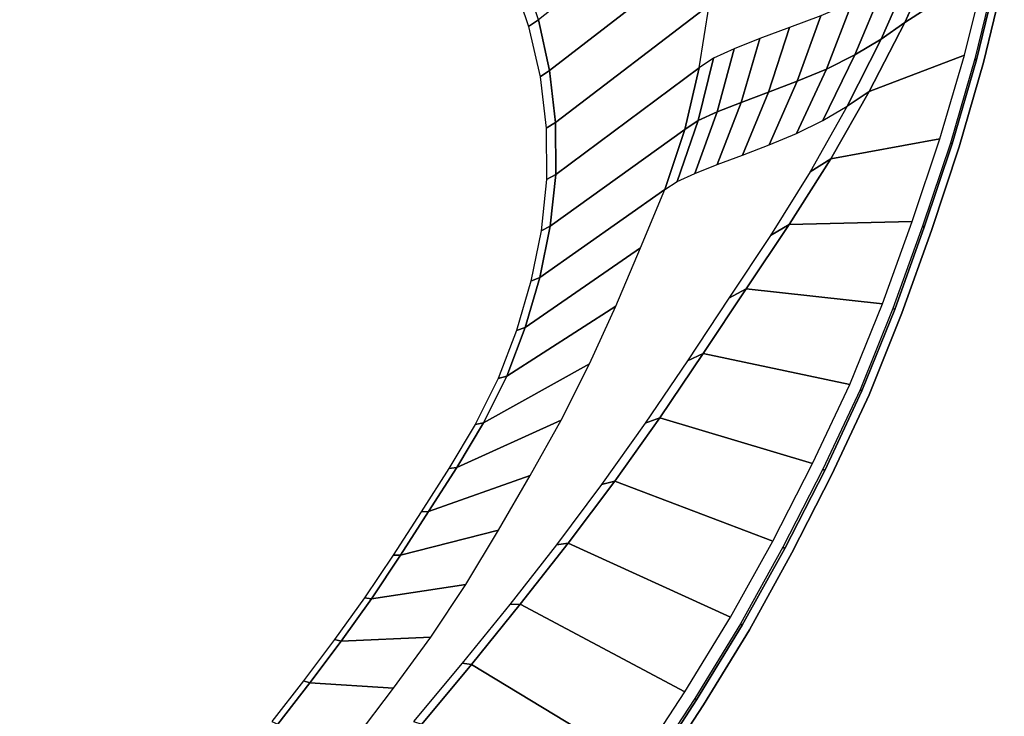
# Model space of a CAD drawing. Extents: x 0 to 1.51, y -1.51 to 0.
# Drawn here: x 0.91 to 1.48, y -0.89 to -0.48 of the extents above; entities that cross this region are included whole.
import ezdxf

# ---------------------------------------------------------------- set-up
doc = ezdxf.new("R2010")
doc.units = 0

msp = doc.modelspace()

# ---------------------------------------------------------------- linework, layer by layer
at = {"linetype": 'Continuous'}
for p, q in [((1.4367, -0.44578, 0.58162), (1.41839, -0.48645, 0.58162)), ((1.45963, -0.50784, 0.57662), (1.47158, -0.45886, 0.57662)), ((1.46369, -0.50938, 0.54062), (1.4756, -0.46024, 0.54062)), ((1.46369, -0.50938, 0.00162), (1.4756, -0.46024, 0.00162)), ((1.21427, -0.51405, 0.18162), (1.20778, -0.48479, 0.18162)), ((1.41839, -0.48645, 0.58162), (1.39795, -0.52609, 0.58162)), ((1.40488, -0.49596, 0.57789), (1.41839, -0.48645, 0.58162)), ((1.38973, -0.50503, 0.57219), (1.40488, -0.49596, 0.57789)), ((1.37335, -0.51316, 0.56421), (1.38973, -0.50503, 0.57219)), ((1.44559, -0.55625, 0.57662), (1.45963, -0.50784, 0.57662)), ((1.21767, -0.54382, 0.18162), (1.21427, -0.51405, 0.18162)), ((1.35657, -0.52019, 0.55382), (1.37335, -0.51316, 0.56421)), ((1.4497, -0.55796, 0.54062), (1.46369, -0.50938, 0.54062)), ((1.4497, -0.55796, 0.00162), (1.46369, -0.50938, 0.00162)), ((1.34, -0.52648, 0.54195), (1.35657, -0.52019, 0.55382)), ((1.39795, -0.52609, 0.58162), (1.3759, -0.56487, 0.58162)), ((1.32433, -0.53235, 0.52893), (1.34, -0.52648, 0.54195)), ((1.31059, -0.5378, 0.51443), (1.32433, -0.53235, 0.52893)), ((1.29204, -0.5479, 0.48162), (1.2997, -0.54281, 0.49848)), ((1.2997, -0.54281, 0.49848), (1.31059, -0.5378, 0.51443)), ((1.21462, -0.6036, 0.18162), (1.29204, -0.5479, 0.48162)), ((1.21778, -0.57379, 0.18162), (1.21767, -0.54382, 0.18162)), ((1.42962, -0.60407, 0.57662), (1.44559, -0.55625, 0.57662)), ((1.43374, -0.60593, 0.54062), (1.4497, -0.55796, 0.54062)), ((1.43374, -0.60593, 0.00162), (1.4497, -0.55796, 0.00162)), ((1.3759, -0.56487, 0.58162), (1.35203, -0.60255, 0.58162)), ((1.21778, -0.57379, 0.18162), (1.21462, -0.6036, 0.18162)), ((1.21462, -0.6036, 0.18162), (1.20858, -0.63296, 0.18162)), ((1.35203, -0.60255, 0.58162), (1.32721, -0.63961, 0.58162)), ((1.41259, -0.65151, 0.57662), (1.42962, -0.60407, 0.57662)), ((1.41669, -0.65353, 0.54062), (1.43374, -0.60593, 0.54062)), ((1.41669, -0.65353, 0.00162), (1.43374, -0.60593, 0.00162)), ((1.20858, -0.63296, 0.18162), (1.20027, -0.66176, 0.18162)), ((1.32721, -0.63961, 0.58162), (1.30259, -0.67681, 0.58162)), ((1.39376, -0.69827, 0.57662), (1.41259, -0.65151, 0.57662)), ((1.39788, -0.70045, 0.54062), (1.41669, -0.65353, 0.54062)), ((1.39788, -0.70045, 0.00162), (1.41669, -0.65353, 0.00162)), ((1.20027, -0.66176, 0.18162), (1.1897, -0.68981, 0.18162)), ((1.30259, -0.67681, 0.58162), (1.27756, -0.71374, 0.58162)), ((1.1897, -0.68981, 0.18162), (1.17631, -0.71662, 0.18162)), ((1.37239, -0.74393, 0.57662), (1.39376, -0.69827, 0.57662)), ((1.37651, -0.74627, 0.54062), (1.39788, -0.70045, 0.54062)), ((1.37651, -0.74627, 0.00162), (1.39788, -0.70045, 0.00162)), ((1.17631, -0.71662, 0.18162), (1.16084, -0.7423, 0.18162)), ((1.27756, -0.71374, 0.58162), (1.25165, -0.75005, 0.58162)), ((1.16084, -0.7423, 0.18162), (1.14468, -0.76756, 0.18162)), ((1.34939, -0.78879, 0.57662), (1.37239, -0.74393, 0.57662)), ((1.35348, -0.79128, 0.54062), (1.37651, -0.74627, 0.54062)), ((1.35348, -0.79128, 0.00162), (1.37651, -0.74627, 0.00162)), ((1.25165, -0.75005, 0.58162), (1.22489, -0.78574, 0.58162)), ((1.14468, -0.76756, 0.18162), (1.12846, -0.79278, 0.18162)), ((1.22489, -0.78574, 0.58162), (1.19739, -0.82086, 0.58162)), ((1.32502, -0.83292, 0.57662), (1.34939, -0.78879, 0.57662)), ((1.32908, -0.83556, 0.54062), (1.35348, -0.79128, 0.54062)), ((1.32908, -0.83556, 0.00162), (1.35348, -0.79128, 0.00162)), ((1.12846, -0.79278, 0.18162), (1.11181, -0.81771, 0.18162)), ((1.11181, -0.81771, 0.18162), (1.09442, -0.84215, 0.18162)), ((1.19739, -0.82086, 0.58162), (1.16929, -0.8555, 0.58162)), ((1.29873, -0.87593, 0.57662), (1.32502, -0.83292, 0.57662)), ((1.30275, -0.87871, 0.54062), (1.32908, -0.83556, 0.54062)), ((1.30275, -0.87871, 0.00162), (1.32908, -0.83556, 0.00162)), ((1.09442, -0.84215, 0.18162), (1.07644, -0.86613, 0.18162)), ((1.16929, -0.8555, 0.58162), (1.14073, -0.88977, 0.58162)), ((1.07644, -0.86613, 0.18162), (1.05803, -0.88981, 0.18162)), ((1.27122, -0.91817, 0.57662), (1.29873, -0.87593, 0.57662)), ((1.27517, -0.92109, 0.54062), (1.30275, -0.87871, 0.54062)), ((1.27517, -0.92109, 0.00162), (1.30275, -0.87871, 0.00162))]:
    msp.add_line(p, q, dxfattribs=at)
at = {"linetype": 'Continuous', "invisible_edges": 15}
for points in [[(0.1826, -0.90607, 0.13162), (0.58626, -1.30979, 0.13162), (1.30873, -0.58732, 0.13162), (0.90502, -0.18366, 0.13162)], [(1.35211, -0.48929, 0.54321), (1.37005, -0.48252, 0.55512), (1.38036, -0.44375, 0.55634), (1.36119, -0.45117, 0.54438)], [(1.33515, -0.49561, 0.53003), (1.35211, -0.48929, 0.54321), (1.36119, -0.45117, 0.54438), (1.34308, -0.4581, 0.53107)], [(1.14521, -0.49027, 0.13162), (1.15543, -0.48243, 0.13546), (1.14331, -0.45839, 0.13551), (1.13312, -0.46692, 0.13162)], [(1.32029, -0.50147, 0.51528), (1.33515, -0.49561, 0.53003), (1.34308, -0.4581, 0.53107), (1.3272, -0.46453, 0.51607)], [(1.46475, -0.45652, 0.58162), (1.45274, -0.50522, 0.58162), (1.45389, -0.50565, 0.58162), (1.46589, -0.45691, 0.58162)], [(1.46844, -0.45752, 0.58091), (1.46589, -0.45691, 0.58162), (1.45389, -0.50565, 0.58162), (1.45643, -0.50635, 0.58091)], [(1.47063, -0.45841, 0.5791), (1.46844, -0.45752, 0.58091), (1.45643, -0.50635, 0.58091), (1.45866, -0.50734, 0.5791)], [(1.19462, -0.49272, 0.15845), (1.20217, -0.48879, 0.16942), (1.19266, -0.46069, 0.16945), (1.18498, -0.4652, 0.15851)], [(1.47369, -0.45933, 0.54592), (1.47158, -0.45886, 0.54662), (1.45963, -0.50784, 0.54662), (1.46174, -0.50837, 0.54592)], [(1.47509, -0.45994, 0.5441), (1.47369, -0.45933, 0.54592), (1.46174, -0.50837, 0.54592), (1.46317, -0.50905, 0.5441)], [(1.4756, -0.46024, 0.54162), (1.47509, -0.45994, 0.5441), (1.46317, -0.50905, 0.5441), (1.46369, -0.50938, 0.54162)], [(1.18562, -0.49693, 0.14898), (1.19462, -0.49272, 0.15845), (1.18498, -0.4652, 0.15851), (1.17587, -0.47015, 0.14906)], [(1.30852, -0.5069, 0.49893), (1.32029, -0.50147, 0.51528), (1.3272, -0.46453, 0.51607), (1.31465, -0.47046, 0.49936)], [(1.17568, -0.50177, 0.14123), (1.18562, -0.49693, 0.14898), (1.17587, -0.47015, 0.14906), (1.16583, -0.4758, 0.14132)], [(1.30027, -0.51247, 0.48162), (1.30852, -0.5069, 0.49893), (1.31465, -0.47046, 0.49936), (1.30587, -0.47652, 0.48162)], [(1.16534, -0.50755, 0.1354), (1.17568, -0.50177, 0.14123), (1.16583, -0.4758, 0.14132), (1.15543, -0.48243, 0.13546)], [(1.15516, -0.51461, 0.13162), (1.16534, -0.50755, 0.1354), (1.15543, -0.48243, 0.13546), (1.14521, -0.49027, 0.13162)], [(1.20128, -0.52112, 0.15838), (1.20878, -0.51769, 0.16939), (1.20217, -0.48879, 0.16942), (1.19462, -0.49272, 0.15845)], [(1.18235, -0.52883, 0.14113), (1.1923, -0.52471, 0.14888), (1.18562, -0.49693, 0.14898), (1.17568, -0.50177, 0.14123)], [(1.1923, -0.52471, 0.14888), (1.20128, -0.52112, 0.15838), (1.19462, -0.49272, 0.15845), (1.18562, -0.49693, 0.14898)], [(1.172, -0.53381, 0.13533), (1.18235, -0.52883, 0.14113), (1.17568, -0.50177, 0.14123), (1.16534, -0.50755, 0.1354)], [(1.16183, -0.54003, 0.13162), (1.172, -0.53381, 0.13533), (1.16534, -0.50755, 0.1354), (1.15516, -0.51461, 0.13162)], [(1.45274, -0.50522, 0.58162), (1.4386, -0.55335, 0.58162), (1.43977, -0.55383, 0.58162), (1.45389, -0.50565, 0.58162)], [(1.45643, -0.50635, 0.58091), (1.45389, -0.50565, 0.58162), (1.43977, -0.55383, 0.58162), (1.4423, -0.55461, 0.58091)], [(1.45866, -0.50734, 0.5791), (1.45643, -0.50635, 0.58091), (1.4423, -0.55461, 0.58091), (1.44458, -0.5557, 0.5791)], [(1.46174, -0.50837, 0.54592), (1.45963, -0.50784, 0.54662), (1.44559, -0.55625, 0.54662), (1.44768, -0.55685, 0.54592)], [(1.46317, -0.50905, 0.5441), (1.46174, -0.50837, 0.54592), (1.44768, -0.55685, 0.54592), (1.44915, -0.55759, 0.5441)], [(1.46369, -0.50938, 0.54162), (1.46317, -0.50905, 0.5441), (1.44915, -0.55759, 0.5441), (1.4497, -0.55796, 0.54162)], [(1.20464, -0.55012, 0.15831), (1.21223, -0.54712, 0.16935), (1.20878, -0.51769, 0.16939), (1.20128, -0.52112, 0.15838)], [(1.18528, -0.55663, 0.14102), (1.19545, -0.55317, 0.14878), (1.1923, -0.52471, 0.14888), (1.18235, -0.52883, 0.14113)], [(1.19545, -0.55317, 0.14878), (1.20464, -0.55012, 0.15831), (1.20128, -0.52112, 0.15838), (1.1923, -0.52471, 0.14888)], [(1.17475, -0.56085, 0.13525), (1.18528, -0.55663, 0.14102), (1.18235, -0.52883, 0.14113), (1.172, -0.53381, 0.13533)], [(1.16452, -0.56617, 0.13162), (1.17475, -0.56085, 0.13525), (1.172, -0.53381, 0.13533), (1.16183, -0.54003, 0.13162)], [(1.3511, -0.57969, 0.57019), (1.3641, -0.57222, 0.57687), (1.3853, -0.53454, 0.57739), (1.37126, -0.54282, 0.5712)], [(1.33699, -0.58656, 0.5616), (1.3511, -0.57969, 0.57019), (1.37126, -0.54282, 0.5712), (1.35607, -0.55031, 0.56292)], [(1.20466, -0.5793, 0.15822), (1.2124, -0.57672, 0.16932), (1.21223, -0.54712, 0.16935), (1.20464, -0.55012, 0.15831)], [(1.18476, -0.58465, 0.1409), (1.19522, -0.58183, 0.14866), (1.19545, -0.55317, 0.14878), (1.18528, -0.55663, 0.14102)], [(1.19522, -0.58183, 0.14866), (1.20466, -0.5793, 0.15822), (1.20464, -0.55012, 0.15831), (1.19545, -0.55317, 0.14878)], [(1.32245, -0.59256, 0.55106), (1.33699, -0.58656, 0.5616), (1.35607, -0.55031, 0.56292), (1.34048, -0.55683, 0.55246)], [(1.4386, -0.55335, 0.58162), (1.42264, -0.6009, 0.58162), (1.4238, -0.60143, 0.58162), (1.43977, -0.55383, 0.58162)], [(1.4423, -0.55461, 0.58091), (1.43977, -0.55383, 0.58162), (1.4238, -0.60143, 0.58162), (1.42631, -0.6023, 0.58091)], [(1.44458, -0.5557, 0.5791), (1.4423, -0.55461, 0.58091), (1.42631, -0.6023, 0.58091), (1.42861, -0.60347, 0.5791)], [(1.17401, -0.58808, 0.13517), (1.18476, -0.58465, 0.1409), (1.18528, -0.55663, 0.14102), (1.17475, -0.56085, 0.13525)], [(1.30803, -0.59797, 0.5393), (1.32245, -0.59256, 0.55106), (1.34048, -0.55683, 0.55246), (1.32506, -0.56268, 0.54064)], [(1.44768, -0.55685, 0.54592), (1.44559, -0.55625, 0.54662), (1.42962, -0.60407, 0.54662), (1.43169, -0.60473, 0.54592)], [(1.44915, -0.55759, 0.5441), (1.44768, -0.55685, 0.54592), (1.43169, -0.60473, 0.54592), (1.43317, -0.60554, 0.5441)], [(1.4497, -0.55796, 0.54162), (1.44915, -0.55759, 0.5441), (1.43317, -0.60554, 0.5441), (1.43374, -0.60593, 0.54162)], [(1.1637, -0.59244, 0.13162), (1.17401, -0.58808, 0.13517), (1.17475, -0.56085, 0.13525), (1.16452, -0.56617, 0.13162)], [(1.2944, -0.60301, 0.52658), (1.30803, -0.59797, 0.5393), (1.32506, -0.56268, 0.54064), (1.31048, -0.56813, 0.52777)], [(1.28245, -0.60765, 0.51265), (1.2944, -0.60301, 0.52658), (1.31048, -0.56813, 0.52777), (1.2977, -0.57317, 0.51355)], [(1.20147, -0.6083, 0.15813), (1.20931, -0.60615, 0.16927), (1.2124, -0.57672, 0.16932), (1.20466, -0.5793, 0.15822)], [(1.27301, -0.61185, 0.49751), (1.28245, -0.60765, 0.51265), (1.2977, -0.57317, 0.51355), (1.28757, -0.57778, 0.498)], [(1.32934, -0.61559, 0.56916), (1.34115, -0.60883, 0.57635), (1.3641, -0.57222, 0.57687), (1.3511, -0.57969, 0.57019)], [(1.18112, -0.61247, 0.14077), (1.19182, -0.61031, 0.14854), (1.19522, -0.58183, 0.14866), (1.18476, -0.58465, 0.1409)], [(1.19182, -0.61031, 0.14854), (1.20147, -0.6083, 0.15813), (1.20466, -0.5793, 0.15822), (1.19522, -0.58183, 0.14866)], [(1.26641, -0.61596, 0.48162), (1.27301, -0.61185, 0.49751), (1.28757, -0.57778, 0.498), (1.28045, -0.58239, 0.48162)], [(1.31653, -0.62196, 0.56027), (1.32934, -0.61559, 0.56916), (1.3511, -0.57969, 0.57019), (1.33699, -0.58656, 0.5616)], [(1.1598, -0.61844, 0.13162), (1.17017, -0.61508, 0.13508), (1.17401, -0.58808, 0.13517), (1.1637, -0.59244, 0.13162)], [(1.17017, -0.61508, 0.13508), (1.18112, -0.61247, 0.14077), (1.18476, -0.58465, 0.1409), (1.17401, -0.58808, 0.13517)], [(1.30331, -0.62762, 0.54964), (1.31653, -0.62196, 0.56027), (1.33699, -0.58656, 0.5616), (1.32245, -0.59256, 0.55106)], [(1.29017, -0.63276, 0.53793), (1.30331, -0.62762, 0.54964), (1.32245, -0.59256, 0.55106), (1.30803, -0.59797, 0.5393)], [(1.27773, -0.63755, 0.52537), (1.29017, -0.63276, 0.53793), (1.30803, -0.59797, 0.5393), (1.2944, -0.60301, 0.52658)], [(1.26685, -0.64194, 0.51173), (1.27773, -0.63755, 0.52537), (1.2944, -0.60301, 0.52658), (1.28245, -0.60765, 0.51265)], [(1.42264, -0.6009, 0.58162), (1.40562, -0.64809, 0.58162), (1.40678, -0.64866, 0.58162), (1.4238, -0.60143, 0.58162)], [(1.42631, -0.6023, 0.58091), (1.4238, -0.60143, 0.58162), (1.40678, -0.64866, 0.58162), (1.40926, -0.64961, 0.58091)], [(1.42861, -0.60347, 0.5791), (1.42631, -0.6023, 0.58091), (1.40926, -0.64961, 0.58091), (1.41156, -0.65088, 0.5791)], [(1.43169, -0.60473, 0.54592), (1.42962, -0.60407, 0.54662), (1.41259, -0.65151, 0.54662), (1.41462, -0.65225, 0.54592)], [(1.43317, -0.60554, 0.5441), (1.43169, -0.60473, 0.54592), (1.41462, -0.65225, 0.54592), (1.41612, -0.65311, 0.5441)], [(1.43374, -0.60593, 0.54162), (1.43317, -0.60554, 0.5441), (1.41612, -0.65311, 0.5441), (1.41669, -0.65353, 0.54162)], [(1.17471, -0.6398, 0.14064), (1.18562, -0.63831, 0.14841), (1.19182, -0.61031, 0.14854), (1.18112, -0.61247, 0.14077)], [(1.18562, -0.63831, 0.14841), (1.19545, -0.63683, 0.15804), (1.20147, -0.6083, 0.15813), (1.19182, -0.61031, 0.14854)], [(1.19545, -0.63683, 0.15804), (1.20337, -0.63512, 0.16923), (1.20931, -0.60615, 0.16927), (1.20147, -0.6083, 0.15813)], [(1.25824, -0.64582, 0.49701), (1.26685, -0.64194, 0.51173), (1.28245, -0.60765, 0.51265), (1.27301, -0.61185, 0.49751)], [(1.30665, -0.6509, 0.56812), (1.31725, -0.64483, 0.57583), (1.34115, -0.60883, 0.57635), (1.32934, -0.61559, 0.56916)], [(1.15317, -0.64389, 0.13162), (1.16359, -0.64157, 0.13499), (1.17017, -0.61508, 0.13508), (1.1598, -0.61844, 0.13162)], [(1.16359, -0.64157, 0.13499), (1.17471, -0.6398, 0.14064), (1.18112, -0.61247, 0.14077), (1.17017, -0.61508, 0.13508)], [(1.25223, -0.64947, 0.48162), (1.25824, -0.64582, 0.49701), (1.27301, -0.61185, 0.49751), (1.26641, -0.61596, 0.48162)], [(1.29516, -0.65681, 0.55893), (1.30665, -0.6509, 0.56812), (1.32934, -0.61559, 0.56916), (1.31653, -0.62196, 0.56027)], [(1.28327, -0.66217, 0.54822), (1.29516, -0.65681, 0.55893), (1.31653, -0.62196, 0.56027), (1.30331, -0.62762, 0.54964)], [(1.27143, -0.66709, 0.53656), (1.28327, -0.66217, 0.54822), (1.30331, -0.62762, 0.54964), (1.29017, -0.63276, 0.53793)], [(1.26022, -0.67167, 0.52417), (1.27143, -0.66709, 0.53656), (1.29017, -0.63276, 0.53793), (1.27773, -0.63755, 0.52537)], [(1.16592, -0.66646, 0.1405), (1.17708, -0.66568, 0.14827), (1.18562, -0.63831, 0.14841), (1.17471, -0.6398, 0.14064)], [(1.17708, -0.66568, 0.14827), (1.18713, -0.66477, 0.15795), (1.19545, -0.63683, 0.15804), (1.18562, -0.63831, 0.14841)], [(1.18713, -0.66477, 0.15795), (1.19515, -0.66352, 0.16919), (1.20337, -0.63512, 0.16923), (1.19545, -0.63683, 0.15804)], [(1.25041, -0.67584, 0.51081), (1.26022, -0.67167, 0.52417), (1.27773, -0.63755, 0.52537), (1.26685, -0.64194, 0.51173)], [(1.14412, -0.66857, 0.13162), (1.1546, -0.66734, 0.13489), (1.16359, -0.64157, 0.13499), (1.15317, -0.64389, 0.13162)], [(1.1546, -0.66734, 0.13489), (1.16592, -0.66646, 0.1405), (1.17471, -0.6398, 0.14064), (1.16359, -0.64157, 0.13499)], [(1.24265, -0.67944, 0.49651), (1.25041, -0.67584, 0.51081), (1.26685, -0.64194, 0.51173), (1.25824, -0.64582, 0.49701)], [(1.28394, -0.68627, 0.56711), (1.29349, -0.68095, 0.57531), (1.31725, -0.64483, 0.57583), (1.30665, -0.6509, 0.56812)], [(1.23723, -0.68262, 0.48162), (1.24265, -0.67944, 0.49651), (1.25824, -0.64582, 0.49701), (1.25223, -0.64947, 0.48162)], [(1.40562, -0.64809, 0.58162), (1.38676, -0.69457, 0.58162), (1.38793, -0.69518, 0.58162), (1.40678, -0.64866, 0.58162)], [(1.40926, -0.64961, 0.58091), (1.40678, -0.64866, 0.58162), (1.38793, -0.69518, 0.58162), (1.39038, -0.69623, 0.58091)], [(1.41156, -0.65088, 0.5791), (1.40926, -0.64961, 0.58091), (1.39038, -0.69623, 0.58091), (1.39271, -0.69759, 0.5791)], [(1.27357, -0.69161, 0.55761), (1.28394, -0.68627, 0.56711), (1.30665, -0.6509, 0.56812), (1.29516, -0.65681, 0.55893)], [(1.41462, -0.65225, 0.54592), (1.41259, -0.65151, 0.54662), (1.39376, -0.69827, 0.54662), (1.39577, -0.69908, 0.54592)], [(1.41612, -0.65311, 0.5441), (1.41462, -0.65225, 0.54592), (1.39577, -0.69908, 0.54592), (1.39729, -0.70001, 0.5441)], [(1.41669, -0.65353, 0.54162), (1.41612, -0.65311, 0.5441), (1.39729, -0.70001, 0.5441), (1.39788, -0.70045, 0.54162)], [(1.26277, -0.69653, 0.54681), (1.27357, -0.69161, 0.55761), (1.29516, -0.65681, 0.55893), (1.28327, -0.66217, 0.54822)], [(1.13295, -0.69238, 0.13162), (1.14348, -0.69225, 0.13479), (1.1546, -0.66734, 0.13489), (1.14412, -0.66857, 0.13162)], [(1.14348, -0.69225, 0.13479), (1.15497, -0.69228, 0.14036), (1.16592, -0.66646, 0.1405), (1.1546, -0.66734, 0.13489)], [(1.15497, -0.69228, 0.14036), (1.16635, -0.69223, 0.14814), (1.17708, -0.66568, 0.14827), (1.16592, -0.66646, 0.1405)], [(1.16635, -0.69223, 0.14814), (1.17658, -0.69191, 0.15785), (1.18713, -0.66477, 0.15795), (1.17708, -0.66568, 0.14827)], [(1.17658, -0.69191, 0.15785), (1.18468, -0.69115, 0.16914), (1.19515, -0.66352, 0.16919), (1.18713, -0.66477, 0.15795)], [(1.24174, -0.70534, 0.52298), (1.25197, -0.70109, 0.53522), (1.27143, -0.66709, 0.53656), (1.26022, -0.67167, 0.52417)], [(1.25197, -0.70109, 0.53522), (1.26277, -0.69653, 0.54681), (1.28327, -0.66217, 0.54822), (1.27143, -0.66709, 0.53656)], [(1.2328, -0.70918, 0.50991), (1.24174, -0.70534, 0.52298), (1.26022, -0.67167, 0.52417), (1.25041, -0.67584, 0.51081)], [(1.22575, -0.71241, 0.49602), (1.2328, -0.70918, 0.50991), (1.25041, -0.67584, 0.51081), (1.24265, -0.67944, 0.49651)], [(1.22086, -0.71512, 0.48162), (1.22575, -0.71241, 0.49602), (1.24265, -0.67944, 0.49651), (1.23723, -0.68262, 0.48162)], [(1.26069, -0.72133, 0.56612), (1.26926, -0.7168, 0.57481), (1.29349, -0.68095, 0.57531), (1.28394, -0.68627, 0.56711)], [(1.2513, -0.72605, 0.55633), (1.26069, -0.72133, 0.56612), (1.28394, -0.68627, 0.56711), (1.27357, -0.69161, 0.55761)], [(1.12019, -0.71538, 0.13162), (1.13068, -0.71632, 0.13469), (1.14348, -0.69225, 0.13479), (1.13295, -0.69238, 0.13162)], [(1.13068, -0.71632, 0.13469), (1.14212, -0.71718, 0.14022), (1.15497, -0.69228, 0.14036), (1.14348, -0.69225, 0.13479)], [(1.14212, -0.71718, 0.14022), (1.15341, -0.71776, 0.148), (1.16635, -0.69223, 0.14814), (1.15497, -0.69228, 0.14036)], [(1.15341, -0.71776, 0.148), (1.16353, -0.71794, 0.15775), (1.17658, -0.69191, 0.15785), (1.16635, -0.69223, 0.14814)], [(1.16353, -0.71794, 0.15775), (1.17147, -0.71758, 0.1691), (1.18468, -0.69115, 0.16914), (1.17658, -0.69191, 0.15785)], [(1.24145, -0.73047, 0.54545), (1.2513, -0.72605, 0.55633), (1.27357, -0.69161, 0.55761), (1.26277, -0.69653, 0.54681)], [(1.38676, -0.69457, 0.58162), (1.36538, -0.73994, 0.58162), (1.36655, -0.74061, 0.58162), (1.38793, -0.69518, 0.58162)], [(1.39038, -0.69623, 0.58091), (1.38793, -0.69518, 0.58162), (1.36655, -0.74061, 0.58162), (1.36897, -0.74174, 0.58091)], [(1.22216, -0.73842, 0.52182), (1.23155, -0.73458, 0.53391), (1.25197, -0.70109, 0.53522), (1.24174, -0.70534, 0.52298)], [(1.23155, -0.73458, 0.53391), (1.24145, -0.73047, 0.54545), (1.26277, -0.69653, 0.54681), (1.25197, -0.70109, 0.53522)], [(1.39271, -0.69759, 0.5791), (1.39038, -0.69623, 0.58091), (1.36897, -0.74174, 0.58091), (1.37132, -0.7432, 0.5791)], [(1.39577, -0.69908, 0.54592), (1.39376, -0.69827, 0.54662), (1.37239, -0.74393, 0.54662), (1.37436, -0.74481, 0.54592)], [(1.39729, -0.70001, 0.5441), (1.39577, -0.69908, 0.54592), (1.37436, -0.74481, 0.54592), (1.3759, -0.7458, 0.5441)], [(1.39788, -0.70045, 0.54162), (1.39729, -0.70001, 0.5441), (1.3759, -0.7458, 0.5441), (1.37651, -0.74627, 0.54162)], [(1.21398, -0.74186, 0.50903), (1.22216, -0.73842, 0.52182), (1.24174, -0.70534, 0.52298), (1.2328, -0.70918, 0.50991)], [(1.20315, -0.74691, 0.48162), (1.20755, -0.74469, 0.49554), (1.22575, -0.71241, 0.49602), (1.22086, -0.71512, 0.48162)], [(1.20755, -0.74469, 0.49554), (1.21398, -0.74186, 0.50903), (1.2328, -0.70918, 0.50991), (1.22575, -0.71241, 0.49602)], [(1.10655, -0.73787, 0.13162), (1.11691, -0.73983, 0.1346), (1.13068, -0.71632, 0.13469), (1.12019, -0.71538, 0.13162)], [(1.11691, -0.73983, 0.1346), (1.12807, -0.74139, 0.14008), (1.14212, -0.71718, 0.14022), (1.13068, -0.71632, 0.13469)], [(1.12807, -0.74139, 0.14008), (1.139, -0.74247, 0.14787), (1.15341, -0.71776, 0.148), (1.14212, -0.71718, 0.14022)], [(1.139, -0.74247, 0.14787), (1.14871, -0.74299, 0.15766), (1.16353, -0.71794, 0.15775), (1.15341, -0.71776, 0.148)], [(1.14871, -0.74299, 0.15766), (1.15628, -0.74292, 0.16906), (1.17147, -0.71758, 0.1691), (1.16353, -0.71794, 0.15775)], [(1.23655, -0.75588, 0.56517), (1.24415, -0.75209, 0.57433), (1.26926, -0.7168, 0.57481), (1.26069, -0.72133, 0.56612)], [(1.22819, -0.76, 0.5551), (1.23655, -0.75588, 0.56517), (1.26069, -0.72133, 0.56612), (1.2513, -0.72605, 0.55633)], [(1.21933, -0.76394, 0.54415), (1.22819, -0.76, 0.5551), (1.2513, -0.72605, 0.55633), (1.24145, -0.73047, 0.54545)], [(1.20191, -0.77109, 0.52071), (1.21039, -0.76763, 0.53266), (1.23155, -0.73458, 0.53391), (1.22216, -0.73842, 0.52182)], [(1.21039, -0.76763, 0.53266), (1.21933, -0.76394, 0.54415), (1.24145, -0.73047, 0.54545), (1.23155, -0.73458, 0.53391)], [(1.09218, -0.7599, 0.13162), (1.10242, -0.76286, 0.1345), (1.11691, -0.73983, 0.1346), (1.10655, -0.73787, 0.13162)], [(1.10242, -0.76286, 0.1345), (1.11331, -0.76514, 0.13995), (1.12807, -0.74139, 0.14008), (1.11691, -0.73983, 0.1346)], [(1.19452, -0.77415, 0.50819), (1.20191, -0.77109, 0.52071), (1.22216, -0.73842, 0.52182), (1.21398, -0.74186, 0.50903)], [(1.36538, -0.73994, 0.58162), (1.34246, -0.78456, 0.58162), (1.34361, -0.78527, 0.58162), (1.36655, -0.74061, 0.58162)], [(1.36897, -0.74174, 0.58091), (1.36655, -0.74061, 0.58162), (1.34361, -0.78527, 0.58162), (1.34599, -0.78649, 0.58091)], [(1.11331, -0.76514, 0.13995), (1.12387, -0.76671, 0.14774), (1.139, -0.74247, 0.14787), (1.12807, -0.74139, 0.14008)], [(1.12387, -0.76671, 0.14774), (1.13319, -0.7676, 0.15757), (1.14871, -0.74299, 0.15766), (1.139, -0.74247, 0.14787)], [(1.13319, -0.7676, 0.15757), (1.1404, -0.76785, 0.16901), (1.15628, -0.74292, 0.16906), (1.14871, -0.74299, 0.15766)], [(1.18484, -0.77836, 0.48162), (1.18874, -0.7766, 0.49508), (1.20755, -0.74469, 0.49554), (1.20315, -0.74691, 0.48162)], [(1.18874, -0.7766, 0.49508), (1.19452, -0.77415, 0.50819), (1.21398, -0.74186, 0.50903), (1.20755, -0.74469, 0.49554)], [(1.37132, -0.7432, 0.5791), (1.36897, -0.74174, 0.58091), (1.34599, -0.78649, 0.58091), (1.34833, -0.78803, 0.5791)], [(1.37436, -0.74481, 0.54592), (1.37239, -0.74393, 0.54662), (1.34939, -0.78879, 0.54662), (1.35133, -0.78974, 0.54592)], [(1.3759, -0.7458, 0.5441), (1.37436, -0.74481, 0.54592), (1.35133, -0.78974, 0.54592), (1.35286, -0.79079, 0.5441)], [(1.37651, -0.74627, 0.54162), (1.3759, -0.7458, 0.5441), (1.35286, -0.79079, 0.5441), (1.35348, -0.79128, 0.54162)], [(1.21156, -0.78991, 0.56428), (1.21816, -0.78683, 0.57389), (1.24415, -0.75209, 0.57433), (1.23655, -0.75588, 0.56517)], [(1.20428, -0.79348, 0.55395), (1.21156, -0.78991, 0.56428), (1.23655, -0.75588, 0.56517), (1.22819, -0.76, 0.5551)], [(1.07693, -0.78133, 0.13162), (1.0871, -0.78529, 0.13441), (1.10242, -0.76286, 0.1345), (1.09218, -0.7599, 0.13162)], [(1.0871, -0.78529, 0.13441), (1.09787, -0.78838, 0.13982), (1.11331, -0.76514, 0.13995), (1.10242, -0.76286, 0.1345)], [(1.1886, -0.8003, 0.53148), (1.1965, -0.79698, 0.54293), (1.21933, -0.76394, 0.54415), (1.21039, -0.76763, 0.53266)], [(1.1965, -0.79698, 0.54293), (1.20428, -0.79348, 0.55395), (1.22819, -0.76, 0.5551), (1.21933, -0.76394, 0.54415)], [(1.09787, -0.78838, 0.13982), (1.10826, -0.79061, 0.14762), (1.12387, -0.76671, 0.14774), (1.11331, -0.76514, 0.13995)], [(1.10826, -0.79061, 0.14762), (1.11739, -0.79202, 0.15748), (1.13319, -0.7676, 0.15757), (1.12387, -0.76671, 0.14774)], [(1.11739, -0.79202, 0.15748), (1.12438, -0.79269, 0.16897), (1.1404, -0.76785, 0.16901), (1.13319, -0.7676, 0.15757)], [(1.1811, -0.80339, 0.51968), (1.1886, -0.8003, 0.53148), (1.21039, -0.76763, 0.53266), (1.20191, -0.77109, 0.52071)], [(1.16948, -0.80821, 0.49465), (1.17457, -0.80611, 0.5074), (1.19452, -0.77415, 0.50819), (1.18874, -0.7766, 0.49508)], [(1.17457, -0.80611, 0.5074), (1.1811, -0.80339, 0.51968), (1.20191, -0.77109, 0.52071), (1.19452, -0.77415, 0.50819)], [(1.16607, -0.80953, 0.48162), (1.16948, -0.80821, 0.49465), (1.18874, -0.7766, 0.49508), (1.18484, -0.77836, 0.48162)], [(1.06075, -0.80207, 0.13162), (1.0709, -0.80702, 0.13433), (1.0871, -0.78529, 0.13441), (1.07693, -0.78133, 0.13162)], [(1.0709, -0.80702, 0.13433), (1.08163, -0.811, 0.1397), (1.09787, -0.78838, 0.13982), (1.0871, -0.78529, 0.13441)], [(1.34246, -0.78456, 0.58162), (1.31814, -0.82843, 0.58162), (1.31929, -0.82918, 0.58162), (1.34361, -0.78527, 0.58162)], [(1.34599, -0.78649, 0.58091), (1.34361, -0.78527, 0.58162), (1.31929, -0.82918, 0.58162), (1.32162, -0.83049, 0.58091)], [(1.34833, -0.78803, 0.5791), (1.34599, -0.78649, 0.58091), (1.32162, -0.83049, 0.58091), (1.32395, -0.83212, 0.5791)], [(1.08163, -0.811, 0.1397), (1.09197, -0.81399, 0.1475), (1.10826, -0.79061, 0.14762), (1.09787, -0.78838, 0.13982)], [(1.09197, -0.81399, 0.1475), (1.10101, -0.81604, 0.15739), (1.11739, -0.79202, 0.15748), (1.10826, -0.79061, 0.14762)], [(1.10101, -0.81604, 0.15739), (1.10789, -0.81723, 0.16894), (1.12438, -0.79269, 0.16897), (1.11739, -0.79202, 0.15748)], [(1.17941, -0.82641, 0.55289), (1.18569, -0.82343, 0.56347), (1.21156, -0.78991, 0.56428), (1.20428, -0.79348, 0.55395)], [(1.18569, -0.82343, 0.56347), (1.19138, -0.82105, 0.57347), (1.21816, -0.78683, 0.57389), (1.21156, -0.78991, 0.56428)], [(1.35133, -0.78974, 0.54592), (1.34939, -0.78879, 0.54662), (1.32502, -0.83292, 0.54662), (1.32692, -0.83394, 0.54592)], [(1.35286, -0.79079, 0.5441), (1.35133, -0.78974, 0.54592), (1.32692, -0.83394, 0.54592), (1.32845, -0.83504, 0.5441)], [(1.35348, -0.79128, 0.54162), (1.35286, -0.79079, 0.5441), (1.32845, -0.83504, 0.5441), (1.32908, -0.83556, 0.54162)], [(1.16568, -0.83225, 0.5304), (1.17261, -0.8294, 0.5418), (1.1965, -0.79698, 0.54293), (1.1886, -0.8003, 0.53148)], [(1.17261, -0.8294, 0.5418), (1.17941, -0.82641, 0.55289), (1.20428, -0.79348, 0.55395), (1.1965, -0.79698, 0.54293)], [(1.04407, -0.82241, 0.13162), (1.05417, -0.82829, 0.13425), (1.0709, -0.80702, 0.13433), (1.06075, -0.80207, 0.13162)], [(1.15335, -0.83723, 0.50667), (1.15908, -0.83491, 0.51872), (1.1811, -0.80339, 0.51968), (1.17457, -0.80611, 0.5074)], [(1.15908, -0.83491, 0.51872), (1.16568, -0.83225, 0.5304), (1.1886, -0.8003, 0.53148), (1.1811, -0.80339, 0.51968)], [(1.05417, -0.82829, 0.13425), (1.06482, -0.83311, 0.13959), (1.08163, -0.811, 0.1397), (1.0709, -0.80702, 0.13433)], [(1.14594, -0.83984, 0.48162), (1.1489, -0.83894, 0.49426), (1.16948, -0.80821, 0.49465), (1.16607, -0.80953, 0.48162)], [(1.1489, -0.83894, 0.49426), (1.15335, -0.83723, 0.50667), (1.17457, -0.80611, 0.5074), (1.16948, -0.80821, 0.49465)], [(1.06482, -0.83311, 0.13959), (1.07505, -0.83687, 0.1474), (1.09197, -0.81399, 0.1475), (1.08163, -0.811, 0.1397)], [(1.07505, -0.83687, 0.1474), (1.08395, -0.83956, 0.15732), (1.10101, -0.81604, 0.15739), (1.09197, -0.81399, 0.1475)], [(1.08395, -0.83956, 0.15732), (1.09067, -0.84127, 0.1689), (1.10789, -0.81723, 0.16894), (1.10101, -0.81604, 0.15739)], [(1.02732, -0.84269, 0.13162), (1.03734, -0.84941, 0.13418), (1.05417, -0.82829, 0.13425), (1.04407, -0.82241, 0.13162)], [(1.15366, -0.85883, 0.55195), (1.15905, -0.85652, 0.56274), (1.18569, -0.82343, 0.56347), (1.17941, -0.82641, 0.55289)], [(1.15905, -0.85652, 0.56274), (1.16391, -0.85485, 0.5731), (1.19138, -0.82105, 0.57347), (1.18569, -0.82343, 0.56347)], [(1.03734, -0.84941, 0.13418), (1.0478, -0.85501, 0.13949), (1.06482, -0.83311, 0.13959), (1.05417, -0.82829, 0.13425)], [(1.14168, -0.86349, 0.52943), (1.14775, -0.86121, 0.5408), (1.17261, -0.8294, 0.5418), (1.16568, -0.83225, 0.5304)], [(1.14775, -0.86121, 0.5408), (1.15366, -0.85883, 0.55195), (1.17941, -0.82641, 0.55289), (1.17261, -0.8294, 0.5418)], [(1.31814, -0.82843, 0.58162), (1.29193, -0.8712, 0.58162), (1.29306, -0.87199, 0.58162), (1.31929, -0.82918, 0.58162)], [(1.32162, -0.83049, 0.58091), (1.31929, -0.82918, 0.58162), (1.29306, -0.87199, 0.58162), (1.29534, -0.87339, 0.58091)], [(1.32395, -0.83212, 0.5791), (1.32162, -0.83049, 0.58091), (1.29534, -0.87339, 0.58091), (1.29766, -0.87509, 0.5791)], [(1.0478, -0.85501, 0.13949), (1.05779, -0.85945, 0.1473), (1.07505, -0.83687, 0.1474), (1.06482, -0.83311, 0.13959)], [(1.05779, -0.85945, 0.1473), (1.06641, -0.86273, 0.15725), (1.08395, -0.83956, 0.15732), (1.07505, -0.83687, 0.1474)], [(1.12699, -0.8687, 0.4939), (1.13088, -0.86743, 0.50602), (1.15335, -0.83723, 0.50667), (1.1489, -0.83894, 0.49426)], [(1.13088, -0.86743, 0.50602), (1.13589, -0.86561, 0.51787), (1.15908, -0.83491, 0.51872), (1.15335, -0.83723, 0.50667)], [(1.13589, -0.86561, 0.51787), (1.14168, -0.86349, 0.52943), (1.16568, -0.83225, 0.5304), (1.15908, -0.83491, 0.51872)], [(1.32692, -0.83394, 0.54592), (1.32502, -0.83292, 0.54662), (1.29873, -0.87593, 0.54662), (1.30058, -0.87703, 0.54592)], [(1.32845, -0.83504, 0.5441), (1.32692, -0.83394, 0.54592), (1.30058, -0.87703, 0.54592), (1.30211, -0.87818, 0.5441)], [(1.32908, -0.83556, 0.54162), (1.32845, -0.83504, 0.5441), (1.30211, -0.87818, 0.5441), (1.30275, -0.87871, 0.54162)], [(1.01059, -0.86299, 0.13162), (1.02049, -0.87043, 0.13412), (1.03734, -0.84941, 0.13418), (1.02732, -0.84269, 0.13162)], [(1.06641, -0.86273, 0.15725), (1.07287, -0.86492, 0.16887), (1.09067, -0.84127, 0.1689), (1.08395, -0.83956, 0.15732)], [(1.12444, -0.8692, 0.48162), (1.12699, -0.8687, 0.4939), (1.1489, -0.83894, 0.49426), (1.14594, -0.83984, 0.48162)], [(1.02049, -0.87043, 0.13412), (1.03068, -0.87673, 0.13941), (1.0478, -0.85501, 0.13949), (1.03734, -0.84941, 0.13418)], [(1.03068, -0.87673, 0.13941), (1.0403, -0.88181, 0.14722), (1.05779, -0.85945, 0.1473), (1.0478, -0.85501, 0.13949)], [(1.0403, -0.88181, 0.14722), (1.04855, -0.88565, 0.15719), (1.06641, -0.86273, 0.15725), (1.05779, -0.85945, 0.1473)], [(1.12236, -0.89274, 0.53993), (1.12736, -0.89101, 0.55113), (1.15366, -0.85883, 0.55195), (1.14775, -0.86121, 0.5408)], [(1.12736, -0.89101, 0.55113), (1.13187, -0.88935, 0.56211), (1.15905, -0.85652, 0.56274), (1.15366, -0.85883, 0.55195)], [(1.13187, -0.88935, 0.56211), (1.13593, -0.88837, 0.57278), (1.16391, -0.85485, 0.5731), (1.15905, -0.85652, 0.56274)], [(0.99345, -0.88295, 0.13162), (1.00322, -0.89103, 0.13407), (1.02049, -0.87043, 0.13412), (1.01059, -0.86299, 0.13162)], [(1.04855, -0.88565, 0.15719), (1.05468, -0.88828, 0.16884), (1.07287, -0.86492, 0.16887), (1.06641, -0.86273, 0.15725)], [(1.10796, -0.89727, 0.50546), (1.11224, -0.89596, 0.51713), (1.13589, -0.86561, 0.51787), (1.13088, -0.86743, 0.50602)], [(1.11224, -0.89596, 0.51713), (1.11718, -0.89442, 0.5286), (1.14168, -0.86349, 0.52943), (1.13589, -0.86561, 0.51787)], [(1.11718, -0.89442, 0.5286), (1.12236, -0.89274, 0.53993), (1.14775, -0.86121, 0.5408), (1.14168, -0.86349, 0.52943)], [(1.00322, -0.89103, 0.13407), (1.01311, -0.898, 0.13934), (1.03068, -0.87673, 0.13941), (1.02049, -0.87043, 0.13412)], [(1.10248, -0.89822, 0.48162), (1.10465, -0.8981, 0.4936), (1.12699, -0.8687, 0.4939), (1.12444, -0.8692, 0.48162)], [(1.10465, -0.8981, 0.4936), (1.10796, -0.89727, 0.50546), (1.13088, -0.86743, 0.50602), (1.12699, -0.8687, 0.4939)], [(1.29193, -0.8712, 0.58162), (1.26452, -0.91321, 0.58162), (1.26563, -0.91404, 0.58162), (1.29306, -0.87199, 0.58162)], [(1.01311, -0.898, 0.13934), (1.02234, -0.90373, 0.14715), (1.0403, -0.88181, 0.14722), (1.03068, -0.87673, 0.13941)], [(1.29534, -0.87339, 0.58091), (1.29306, -0.87199, 0.58162), (1.26563, -0.91404, 0.58162), (1.26785, -0.91552, 0.58091)], [(1.29766, -0.87509, 0.5791), (1.29534, -0.87339, 0.58091), (1.26785, -0.91552, 0.58091), (1.27015, -0.9173, 0.5791)], [(1.30058, -0.87703, 0.54592), (1.29873, -0.87593, 0.54662), (1.27122, -0.91817, 0.54662), (1.27301, -0.91934, 0.54592)], [(1.30211, -0.87818, 0.5441), (1.30058, -0.87703, 0.54592), (1.27301, -0.91934, 0.54592), (1.27453, -0.92054, 0.5441)], [(1.02234, -0.90373, 0.14715), (1.03017, -0.90814, 0.15714), (1.04855, -0.88565, 0.15719), (1.0403, -0.88181, 0.14722)], [(1.30275, -0.87871, 0.54162), (1.30211, -0.87818, 0.5441), (1.27453, -0.92054, 0.5441), (1.27517, -0.92109, 0.54162)], [(0.97558, -0.90224, 0.13162), (0.98521, -0.91086, 0.13404), (1.00322, -0.89103, 0.13407), (0.99345, -0.88295, 0.13162)]]:
    msp.add_3dface(points, dxfattribs=at)
at = {"linetype": 'Continuous'}
for points in [[(1.30944, -0.44031, 0.48162), (1.31025, -0.40394, 0.48162), (1.20778, -0.48479, 0.18162), (1.21427, -0.51405, 0.18162)], [(1.4367, -0.44578, 0.58162), (1.41839, -0.48645, 0.58162), (1.46475, -0.45652, 0.58162), (1.4751, -0.40743, 0.58162)], [(1.30587, -0.47652, 0.48162), (1.30944, -0.44031, 0.48162), (1.21427, -0.51405, 0.18162), (1.21767, -0.54382, 0.18162)], [(1.40488, -0.49596, 0.57789), (1.41839, -0.48645, 0.58162), (1.4367, -0.44578, 0.58162), (1.42232, -0.45633, 0.57837)], [(1.20217, -0.48879, 0.16942), (1.20778, -0.48479, 0.18162), (1.1984, -0.45632, 0.18162), (1.19266, -0.46069, 0.16945)], [(1.38973, -0.50503, 0.57219), (1.40488, -0.49596, 0.57789), (1.42232, -0.45633, 0.57837), (1.40596, -0.46618, 0.57314)], [(1.41839, -0.48645, 0.58162), (1.39795, -0.52609, 0.58162), (1.45274, -0.50522, 0.58162), (1.46475, -0.45652, 0.58162)], [(1.47158, -0.45886, 0.57662), (1.47063, -0.45841, 0.5791), (1.45866, -0.50734, 0.5791), (1.45963, -0.50784, 0.57662)], [(1.47158, -0.45886, 0.57662), (1.45963, -0.50784, 0.57662), (1.45963, -0.50784, 0.54662), (1.47158, -0.45886, 0.54662)], [(1.4756, -0.46024, 0.54062), (1.46369, -0.50938, 0.54062), (1.46369, -0.50938, 0.00162), (1.4756, -0.46024, 0.00162)], [(1.4756, -0.46024, 0.54162), (1.46369, -0.50938, 0.54162), (1.46369, -0.50938, 0.54062), (1.4756, -0.46024, 0.54062)], [(1.37335, -0.51316, 0.56421), (1.38973, -0.50503, 0.57219), (1.40596, -0.46618, 0.57314), (1.38822, -0.47495, 0.56543)], [(1.35657, -0.52019, 0.55382), (1.37335, -0.51316, 0.56421), (1.38822, -0.47495, 0.56543), (1.37005, -0.48252, 0.55512)], [(1.30027, -0.51247, 0.48162), (1.30587, -0.47652, 0.48162), (1.21767, -0.54382, 0.18162), (1.21778, -0.57379, 0.18162)], [(1.20878, -0.51769, 0.16939), (1.21427, -0.51405, 0.18162), (1.20778, -0.48479, 0.18162), (1.20217, -0.48879, 0.16942)], [(1.34, -0.52648, 0.54195), (1.35657, -0.52019, 0.55382), (1.37005, -0.48252, 0.55512), (1.35211, -0.48929, 0.54321)], [(1.3853, -0.53454, 0.57739), (1.39795, -0.52609, 0.58162), (1.41839, -0.48645, 0.58162), (1.40488, -0.49596, 0.57789)], [(1.32433, -0.53235, 0.52893), (1.34, -0.52648, 0.54195), (1.35211, -0.48929, 0.54321), (1.33515, -0.49561, 0.53003)], [(1.31059, -0.5378, 0.51443), (1.32433, -0.53235, 0.52893), (1.33515, -0.49561, 0.53003), (1.32029, -0.50147, 0.51528)], [(1.37126, -0.54282, 0.5712), (1.3853, -0.53454, 0.57739), (1.40488, -0.49596, 0.57789), (1.38973, -0.50503, 0.57219)], [(1.2997, -0.54281, 0.49848), (1.31059, -0.5378, 0.51443), (1.32029, -0.50147, 0.51528), (1.30852, -0.5069, 0.49893)], [(1.29204, -0.5479, 0.48162), (1.2997, -0.54281, 0.49848), (1.30852, -0.5069, 0.49893), (1.30027, -0.51247, 0.48162)], [(1.35607, -0.55031, 0.56292), (1.37126, -0.54282, 0.5712), (1.38973, -0.50503, 0.57219), (1.37335, -0.51316, 0.56421)], [(1.39795, -0.52609, 0.58162), (1.3759, -0.56487, 0.58162), (1.4386, -0.55335, 0.58162), (1.45274, -0.50522, 0.58162)], [(1.45963, -0.50784, 0.57662), (1.45866, -0.50734, 0.5791), (1.44458, -0.5557, 0.5791), (1.44559, -0.55625, 0.57662)], [(1.45963, -0.50784, 0.57662), (1.44559, -0.55625, 0.57662), (1.44559, -0.55625, 0.54662), (1.45963, -0.50784, 0.54662)], [(1.21223, -0.54712, 0.16935), (1.21767, -0.54382, 0.18162), (1.21427, -0.51405, 0.18162), (1.20878, -0.51769, 0.16939)], [(1.29204, -0.5479, 0.48162), (1.30027, -0.51247, 0.48162), (1.21778, -0.57379, 0.18162), (1.21462, -0.6036, 0.18162)], [(1.34048, -0.55683, 0.55246), (1.35607, -0.55031, 0.56292), (1.37335, -0.51316, 0.56421), (1.35657, -0.52019, 0.55382)], [(1.46369, -0.50938, 0.54062), (1.4497, -0.55796, 0.54062), (1.4497, -0.55796, 0.00162), (1.46369, -0.50938, 0.00162)], [(1.46369, -0.50938, 0.54162), (1.4497, -0.55796, 0.54162), (1.4497, -0.55796, 0.54062), (1.46369, -0.50938, 0.54062)], [(1.32506, -0.56268, 0.54064), (1.34048, -0.55683, 0.55246), (1.35657, -0.52019, 0.55382), (1.34, -0.52648, 0.54195)], [(1.3641, -0.57222, 0.57687), (1.3759, -0.56487, 0.58162), (1.39795, -0.52609, 0.58162), (1.3853, -0.53454, 0.57739)], [(1.31048, -0.56813, 0.52777), (1.32506, -0.56268, 0.54064), (1.34, -0.52648, 0.54195), (1.32433, -0.53235, 0.52893)], [(1.2977, -0.57317, 0.51355), (1.31048, -0.56813, 0.52777), (1.32433, -0.53235, 0.52893), (1.31059, -0.5378, 0.51443)], [(1.28045, -0.58239, 0.48162), (1.28757, -0.57778, 0.498), (1.2997, -0.54281, 0.49848), (1.29204, -0.5479, 0.48162)], [(1.28757, -0.57778, 0.498), (1.2977, -0.57317, 0.51355), (1.31059, -0.5378, 0.51443), (1.2997, -0.54281, 0.49848)], [(1.28045, -0.58239, 0.48162), (1.29204, -0.5479, 0.48162), (1.21462, -0.6036, 0.18162), (1.20858, -0.63296, 0.18162)], [(1.2124, -0.57672, 0.16932), (1.21778, -0.57379, 0.18162), (1.21767, -0.54382, 0.18162), (1.21223, -0.54712, 0.16935)], [(1.3759, -0.56487, 0.58162), (1.35203, -0.60255, 0.58162), (1.42264, -0.6009, 0.58162), (1.4386, -0.55335, 0.58162)], [(1.44559, -0.55625, 0.57662), (1.44458, -0.5557, 0.5791), (1.42861, -0.60347, 0.5791), (1.42962, -0.60407, 0.57662)], [(1.44559, -0.55625, 0.57662), (1.42962, -0.60407, 0.57662), (1.42962, -0.60407, 0.54662), (1.44559, -0.55625, 0.54662)], [(1.4497, -0.55796, 0.54062), (1.43374, -0.60593, 0.54062), (1.43374, -0.60593, 0.00162), (1.4497, -0.55796, 0.00162)], [(1.4497, -0.55796, 0.54162), (1.43374, -0.60593, 0.54162), (1.43374, -0.60593, 0.54062), (1.4497, -0.55796, 0.54062)], [(1.34115, -0.60883, 0.57635), (1.35203, -0.60255, 0.58162), (1.3759, -0.56487, 0.58162), (1.3641, -0.57222, 0.57687)], [(1.20931, -0.60615, 0.16927), (1.21462, -0.6036, 0.18162), (1.21778, -0.57379, 0.18162), (1.2124, -0.57672, 0.16932)], [(1.26641, -0.61596, 0.48162), (1.28045, -0.58239, 0.48162), (1.20858, -0.63296, 0.18162), (1.20027, -0.66176, 0.18162)], [(1.20337, -0.63512, 0.16923), (1.20858, -0.63296, 0.18162), (1.21462, -0.6036, 0.18162), (1.20931, -0.60615, 0.16927)], [(1.31725, -0.64483, 0.57583), (1.32721, -0.63961, 0.58162), (1.35203, -0.60255, 0.58162), (1.34115, -0.60883, 0.57635)], [(1.35203, -0.60255, 0.58162), (1.32721, -0.63961, 0.58162), (1.40562, -0.64809, 0.58162), (1.42264, -0.6009, 0.58162)], [(1.42962, -0.60407, 0.57662), (1.42861, -0.60347, 0.5791), (1.41156, -0.65088, 0.5791), (1.41259, -0.65151, 0.57662)], [(1.42962, -0.60407, 0.57662), (1.41259, -0.65151, 0.57662), (1.41259, -0.65151, 0.54662), (1.42962, -0.60407, 0.54662)], [(1.43374, -0.60593, 0.54062), (1.41669, -0.65353, 0.54062), (1.41669, -0.65353, 0.00162), (1.43374, -0.60593, 0.00162)], [(1.43374, -0.60593, 0.54162), (1.41669, -0.65353, 0.54162), (1.41669, -0.65353, 0.54062), (1.43374, -0.60593, 0.54062)], [(1.25223, -0.64947, 0.48162), (1.26641, -0.61596, 0.48162), (1.20027, -0.66176, 0.18162), (1.1897, -0.68981, 0.18162)], [(1.19515, -0.66352, 0.16919), (1.20027, -0.66176, 0.18162), (1.20858, -0.63296, 0.18162), (1.20337, -0.63512, 0.16923)], [(1.29349, -0.68095, 0.57531), (1.30259, -0.67681, 0.58162), (1.32721, -0.63961, 0.58162), (1.31725, -0.64483, 0.57583)], [(1.32721, -0.63961, 0.58162), (1.30259, -0.67681, 0.58162), (1.38676, -0.69457, 0.58162), (1.40562, -0.64809, 0.58162)], [(1.23723, -0.68262, 0.48162), (1.25223, -0.64947, 0.48162), (1.1897, -0.68981, 0.18162), (1.17631, -0.71662, 0.18162)], [(1.41259, -0.65151, 0.57662), (1.41156, -0.65088, 0.5791), (1.39271, -0.69759, 0.5791), (1.39376, -0.69827, 0.57662)], [(1.41259, -0.65151, 0.57662), (1.39376, -0.69827, 0.57662), (1.39376, -0.69827, 0.54662), (1.41259, -0.65151, 0.54662)], [(1.41669, -0.65353, 0.54062), (1.39788, -0.70045, 0.54062), (1.39788, -0.70045, 0.00162), (1.41669, -0.65353, 0.00162)], [(1.41669, -0.65353, 0.54162), (1.39788, -0.70045, 0.54162), (1.39788, -0.70045, 0.54062), (1.41669, -0.65353, 0.54062)], [(1.18468, -0.69115, 0.16914), (1.1897, -0.68981, 0.18162), (1.20027, -0.66176, 0.18162), (1.19515, -0.66352, 0.16919)], [(1.26926, -0.7168, 0.57481), (1.27756, -0.71374, 0.58162), (1.30259, -0.67681, 0.58162), (1.29349, -0.68095, 0.57531)], [(1.30259, -0.67681, 0.58162), (1.27756, -0.71374, 0.58162), (1.36538, -0.73994, 0.58162), (1.38676, -0.69457, 0.58162)], [(1.22086, -0.71512, 0.48162), (1.23723, -0.68262, 0.48162), (1.17631, -0.71662, 0.18162), (1.16084, -0.7423, 0.18162)], [(1.17147, -0.71758, 0.1691), (1.17631, -0.71662, 0.18162), (1.1897, -0.68981, 0.18162), (1.18468, -0.69115, 0.16914)], [(1.39376, -0.69827, 0.57662), (1.39271, -0.69759, 0.5791), (1.37132, -0.7432, 0.5791), (1.37239, -0.74393, 0.57662)], [(1.39376, -0.69827, 0.57662), (1.37239, -0.74393, 0.57662), (1.37239, -0.74393, 0.54662), (1.39376, -0.69827, 0.54662)], [(1.39788, -0.70045, 0.54062), (1.37651, -0.74627, 0.54062), (1.37651, -0.74627, 0.00162), (1.39788, -0.70045, 0.00162)], [(1.39788, -0.70045, 0.54162), (1.37651, -0.74627, 0.54162), (1.37651, -0.74627, 0.54062), (1.39788, -0.70045, 0.54062)], [(1.20315, -0.74691, 0.48162), (1.22086, -0.71512, 0.48162), (1.16084, -0.7423, 0.18162), (1.14468, -0.76756, 0.18162)], [(1.15628, -0.74292, 0.16906), (1.16084, -0.7423, 0.18162), (1.17631, -0.71662, 0.18162), (1.17147, -0.71758, 0.1691)], [(1.24415, -0.75209, 0.57433), (1.25165, -0.75005, 0.58162), (1.27756, -0.71374, 0.58162), (1.26926, -0.7168, 0.57481)], [(1.27756, -0.71374, 0.58162), (1.25165, -0.75005, 0.58162), (1.34246, -0.78456, 0.58162), (1.36538, -0.73994, 0.58162)], [(1.18484, -0.77836, 0.48162), (1.20315, -0.74691, 0.48162), (1.14468, -0.76756, 0.18162), (1.12846, -0.79278, 0.18162)], [(1.1404, -0.76785, 0.16901), (1.14468, -0.76756, 0.18162), (1.16084, -0.7423, 0.18162), (1.15628, -0.74292, 0.16906)], [(1.37239, -0.74393, 0.57662), (1.37132, -0.7432, 0.5791), (1.34833, -0.78803, 0.5791), (1.34939, -0.78879, 0.57662)], [(1.37239, -0.74393, 0.57662), (1.34939, -0.78879, 0.57662), (1.34939, -0.78879, 0.54662), (1.37239, -0.74393, 0.54662)], [(1.37651, -0.74627, 0.54062), (1.35348, -0.79128, 0.54062), (1.35348, -0.79128, 0.00162), (1.37651, -0.74627, 0.00162)], [(1.37651, -0.74627, 0.54162), (1.35348, -0.79128, 0.54162), (1.35348, -0.79128, 0.54062), (1.37651, -0.74627, 0.54062)], [(1.21816, -0.78683, 0.57389), (1.22489, -0.78574, 0.58162), (1.25165, -0.75005, 0.58162), (1.24415, -0.75209, 0.57433)], [(1.25165, -0.75005, 0.58162), (1.22489, -0.78574, 0.58162), (1.31814, -0.82843, 0.58162), (1.34246, -0.78456, 0.58162)], [(1.12438, -0.79269, 0.16897), (1.12846, -0.79278, 0.18162), (1.14468, -0.76756, 0.18162), (1.1404, -0.76785, 0.16901)], [(1.16607, -0.80953, 0.48162), (1.18484, -0.77836, 0.48162), (1.12846, -0.79278, 0.18162), (1.11181, -0.81771, 0.18162)], [(1.19138, -0.82105, 0.57347), (1.19739, -0.82086, 0.58162), (1.22489, -0.78574, 0.58162), (1.21816, -0.78683, 0.57389)], [(1.22489, -0.78574, 0.58162), (1.19739, -0.82086, 0.58162), (1.29193, -0.8712, 0.58162), (1.31814, -0.82843, 0.58162)], [(1.34939, -0.78879, 0.57662), (1.34833, -0.78803, 0.5791), (1.32395, -0.83212, 0.5791), (1.32502, -0.83292, 0.57662)], [(1.34939, -0.78879, 0.57662), (1.32502, -0.83292, 0.57662), (1.32502, -0.83292, 0.54662), (1.34939, -0.78879, 0.54662)], [(1.35348, -0.79128, 0.54062), (1.32908, -0.83556, 0.54062), (1.32908, -0.83556, 0.00162), (1.35348, -0.79128, 0.00162)], [(1.35348, -0.79128, 0.54162), (1.32908, -0.83556, 0.54162), (1.32908, -0.83556, 0.54062), (1.35348, -0.79128, 0.54062)], [(1.10789, -0.81723, 0.16894), (1.11181, -0.81771, 0.18162), (1.12846, -0.79278, 0.18162), (1.12438, -0.79269, 0.16897)], [(1.14594, -0.83984, 0.48162), (1.16607, -0.80953, 0.48162), (1.11181, -0.81771, 0.18162), (1.09442, -0.84215, 0.18162)], [(1.09067, -0.84127, 0.1689), (1.09442, -0.84215, 0.18162), (1.11181, -0.81771, 0.18162), (1.10789, -0.81723, 0.16894)], [(1.16391, -0.85485, 0.5731), (1.16929, -0.8555, 0.58162), (1.19739, -0.82086, 0.58162), (1.19138, -0.82105, 0.57347)], [(1.19739, -0.82086, 0.58162), (1.16929, -0.8555, 0.58162), (1.26452, -0.91321, 0.58162), (1.29193, -0.8712, 0.58162)], [(1.32502, -0.83292, 0.57662), (1.32395, -0.83212, 0.5791), (1.29766, -0.87509, 0.5791), (1.29873, -0.87593, 0.57662)], [(1.32502, -0.83292, 0.57662), (1.29873, -0.87593, 0.57662), (1.29873, -0.87593, 0.54662), (1.32502, -0.83292, 0.54662)], [(1.32908, -0.83556, 0.54062), (1.30275, -0.87871, 0.54062), (1.30275, -0.87871, 0.00162), (1.32908, -0.83556, 0.00162)], [(1.32908, -0.83556, 0.54162), (1.30275, -0.87871, 0.54162), (1.30275, -0.87871, 0.54062), (1.32908, -0.83556, 0.54062)], [(1.07287, -0.86492, 0.16887), (1.07644, -0.86613, 0.18162), (1.09442, -0.84215, 0.18162), (1.09067, -0.84127, 0.1689)], [(1.12444, -0.8692, 0.48162), (1.14594, -0.83984, 0.48162), (1.09442, -0.84215, 0.18162), (1.07644, -0.86613, 0.18162)], [(1.13593, -0.88837, 0.57278), (1.14073, -0.88977, 0.58162), (1.16929, -0.8555, 0.58162), (1.16391, -0.85485, 0.5731)], [(1.16929, -0.8555, 0.58162), (1.14073, -0.88977, 0.58162), (1.23548, -0.95411, 0.58162), (1.26452, -0.91321, 0.58162)], [(1.05468, -0.88828, 0.16884), (1.05803, -0.88981, 0.18162), (1.07644, -0.86613, 0.18162), (1.07287, -0.86492, 0.16887)], [(1.10248, -0.89822, 0.48162), (1.12444, -0.8692, 0.48162), (1.07644, -0.86613, 0.18162), (1.05803, -0.88981, 0.18162)], [(1.29873, -0.87593, 0.57662), (1.29766, -0.87509, 0.5791), (1.27015, -0.9173, 0.5791), (1.27122, -0.91817, 0.57662)], [(1.29873, -0.87593, 0.57662), (1.27122, -0.91817, 0.57662), (1.27122, -0.91817, 0.54662), (1.29873, -0.87593, 0.54662)], [(1.30275, -0.87871, 0.54062), (1.27517, -0.92109, 0.54062), (1.27517, -0.92109, 0.00162), (1.30275, -0.87871, 0.00162)], [(1.30275, -0.87871, 0.54162), (1.27517, -0.92109, 0.54162), (1.27517, -0.92109, 0.54062), (1.30275, -0.87871, 0.54062)]]:
    msp.add_3dface(points, dxfattribs=at)

doc.saveas('drawing.dxf')
